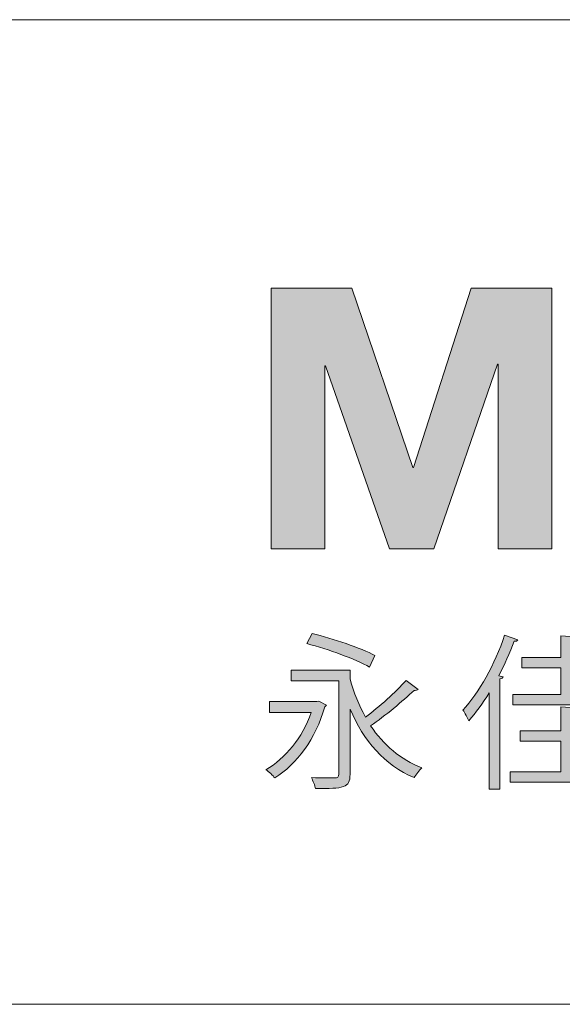
# Model space of a CAD drawing. Units: millimetres. Extents: x -1605 to 30628, y 226 to 13787.
# Drawn here: x 15859 to 16222, y 622 to 1279 of the extents above; entities that cross this region are included whole.
import ezdxf

# ---------------------------------------------------------------- set-up
doc = ezdxf.new("R2010")
doc.units = ezdxf.units.MM
doc.layers.add('圖層 1', color=7, linetype='Continuous', lineweight=0)

# ---------------------------------------------------------------- blocks, each defined once
blk = doc.blocks.new('Block_2')
at = {"layer": '圖層 1'}
h = blk.add_hatch(color=250, dxfattribs=at)
h.dxf.hatch_style = 2
edge = h.paths.add_edge_path()
edge.add_spline(control_points=[(5.0127, -13.4587), (5.1224, -13.4851), (5.2682, -13.5343), (5.3437, -13.5746), (5.3437, -13.5746), (5.3147, -13.6352), (5.3147, -13.6352), (5.241, -13.594), (5.097, -13.5404), (4.9846, -13.5115), (4.9846, -13.5115), (5.0127, -13.4587), (5.0127, -13.4587)], knot_values=[0, 0, 0, 0, 1, 1, 1, 2, 2, 2, 3, 3, 3, 4, 4, 4, 4], degree=3, periodic=0)
edge = h.paths.add_edge_path()
edge.add_spline(control_points=[(5.212, -13.6985), (5.2322, -13.7704), (5.2594, -13.8381), (5.2936, -13.8986), (5.3656, -13.8451), (5.4534, -13.7669), (5.5079, -13.7055), (5.5079, -13.7055), (5.5711, -13.7529), (5.5711, -13.7529), (5.5667, -13.7581), (5.5579, -13.759), (5.55, -13.7581), (5.4912, -13.8144), (5.3964, -13.8925), (5.3208, -13.9443), (5.3885, -14.0452), (5.478, -14.1234), (5.5913, -14.1664), (5.5781, -14.1787), (5.5597, -14.2015), (5.55, -14.2182), (5.3937, -14.1515), (5.284, -14.0242), (5.212, -13.8565), (5.212, -13.8565), (5.212, -14.2006), (5.212, -14.2006), (5.212, -14.2384), (5.2032, -14.2559), (5.1769, -14.2656), (5.1497, -14.2752), (5.1031, -14.2761), (5.0294, -14.2761), (5.0267, -14.2595), (5.0171, -14.2349), (5.0083, -14.2182), (5.0645, -14.2199), (5.1163, -14.2199), (5.1312, -14.2199), (5.147, -14.2191), (5.1523, -14.2147), (5.1523, -14.1998), (5.1523, -14.1998), (5.1523, -13.7081), (5.1523, -13.7081), (5.1523, -13.7081), (4.9012, -13.7081), (4.9012, -13.7081), (4.9012, -13.7081), (4.9012, -13.6511), (4.9012, -13.6511), (4.9012, -13.6511), (5.212, -13.6511), (5.212, -13.6511), (5.212, -13.6511), (5.212, -13.6985), (5.212, -13.6985)], knot_values=[0, 0, 0, 0, 1, 1, 1, 2, 2, 2, 3, 3, 3, 4, 4, 4, 5, 5, 5, 6, 6, 6, 7, 7, 7, 8, 8, 8, 9, 9, 9, 10, 10, 10, 11, 11, 11, 12, 12, 12, 13, 13, 13, 14, 14, 14, 15, 15, 15, 16, 16, 16, 17, 17, 17, 18, 18, 18, 19, 19, 19, 19], degree=3, periodic=0)
edge = h.paths.add_edge_path()
edge.add_spline(control_points=[(5.0469, -13.8144), (5.0469, -13.8144), (5.0882, -13.8354), (5.0882, -13.8354), (5.0873, -13.8389), (5.0829, -13.8424), (5.0785, -13.8442), (5.032, -14.0154), (4.9302, -14.1471), (4.8151, -14.2199), (4.8055, -14.2076), (4.7827, -14.1848), (4.7686, -14.1761), (4.8705, -14.1163), (4.9609, -14.0092), (5.0066, -13.874), (5.0066, -13.874), (4.787, -13.874), (4.787, -13.874), (4.787, -13.874), (4.787, -13.817), (4.787, -13.817), (4.787, -13.817), (5.0364, -13.817), (5.0364, -13.817), (5.0364, -13.817), (5.0469, -13.8144), (5.0469, -13.8144)], knot_values=[0, 0, 0, 0, 1, 1, 1, 2, 2, 2, 3, 3, 3, 4, 4, 4, 5, 5, 5, 6, 6, 6, 7, 7, 7, 8, 8, 8, 9, 9, 9, 9], degree=3, periodic=0)
h = blk.add_hatch(color=250, dxfattribs=at)
h.dxf.hatch_style = 2
edge = h.paths.add_edge_path()
edge.add_spline(control_points=[(6.3232, -13.7792), (6.3232, -13.7792), (6.3232, -13.6387), (6.3232, -13.6387), (6.3232, -13.6387), (6.1177, -13.6387), (6.1177, -13.6387), (6.1177, -13.6387), (6.1177, -13.5843), (6.1177, -13.5843), (6.1177, -13.5843), (6.3232, -13.5843), (6.3232, -13.5843), (6.3232, -13.5843), (6.3232, -13.471), (6.3232, -13.471), (6.3232, -13.471), (6.3996, -13.4763), (6.3996, -13.4763), (6.3987, -13.4825), (6.3943, -13.4869), (6.382, -13.4886), (6.382, -13.4886), (6.382, -13.5843), (6.382, -13.5843), (6.382, -13.5843), (6.5936, -13.5843), (6.5936, -13.5843), (6.5936, -13.5843), (6.5936, -13.6387), (6.5936, -13.6387), (6.5936, -13.6387), (6.382, -13.6387), (6.382, -13.6387), (6.382, -13.6387), (6.382, -13.7792), (6.382, -13.7792), (6.382, -13.7792), (6.6357, -13.7792), (6.6357, -13.7792), (6.6357, -13.7792), (6.6357, -13.8345), (6.6357, -13.8345), (6.6357, -13.8345), (6.0703, -13.8345), (6.0703, -13.8345), (6.0703, -13.8345), (6.0703, -13.7792), (6.0703, -13.7792), (6.0703, -13.7792), (6.3232, -13.7792), (6.3232, -13.7792)], knot_values=[0, 0, 0, 0, 1, 1, 1, 2, 2, 2, 3, 3, 3, 4, 4, 4, 5, 5, 5, 6, 6, 6, 7, 7, 7, 8, 8, 8, 9, 9, 9, 10, 10, 10, 11, 11, 11, 12, 12, 12, 13, 13, 13, 14, 14, 14, 15, 15, 15, 16, 16, 16, 17, 17, 17, 17], degree=3, periodic=0)
edge = h.paths.add_edge_path()
edge.add_spline(control_points=[(6.382, -14.1875), (6.382, -14.1875), (6.648, -14.1875), (6.648, -14.1875), (6.648, -14.1875), (6.648, -14.2428), (6.648, -14.2428), (6.648, -14.2428), (6.0572, -14.2428), (6.0572, -14.2428), (6.0572, -14.2428), (6.0572, -14.1875), (6.0572, -14.1875), (6.0572, -14.1875), (6.3232, -14.1875), (6.3232, -14.1875), (6.3232, -14.1875), (6.3232, -14.0251), (6.3232, -14.0251), (6.3232, -14.0251), (6.109, -14.0251), (6.109, -14.0251), (6.109, -14.0251), (6.109, -13.9706), (6.109, -13.9706), (6.109, -13.9706), (6.3232, -13.9706), (6.3232, -13.9706), (6.3232, -13.9706), (6.3232, -13.8451), (6.3232, -13.8451), (6.3232, -13.8451), (6.3996, -13.8503), (6.3996, -13.8503), (6.3987, -13.8565), (6.3943, -13.8609), (6.382, -13.8626), (6.382, -13.8626), (6.382, -13.9706), (6.382, -13.9706), (6.382, -13.9706), (6.6041, -13.9706), (6.6041, -13.9706), (6.6041, -13.9706), (6.6041, -14.0251), (6.6041, -14.0251), (6.6041, -14.0251), (6.382, -14.0251), (6.382, -14.0251), (6.382, -14.0251), (6.382, -14.1875), (6.382, -14.1875)], knot_values=[0, 0, 0, 0, 1, 1, 1, 2, 2, 2, 3, 3, 3, 4, 4, 4, 5, 5, 5, 6, 6, 6, 7, 7, 7, 8, 8, 8, 9, 9, 9, 10, 10, 10, 11, 11, 11, 12, 12, 12, 13, 13, 13, 14, 14, 14, 15, 15, 15, 16, 16, 16, 17, 17, 17, 17], degree=3, periodic=0)
edge = h.paths.add_edge_path()
edge.add_spline(control_points=[(5.9457, -13.7713), (5.9123, -13.8266), (5.8754, -13.8758), (5.8385, -13.9179), (5.8324, -13.9039), (5.8175, -13.8767), (5.8078, -13.8626), (5.8921, -13.7713), (5.9764, -13.6194), (6.0273, -13.4675), (6.0273, -13.4675), (6.0975, -13.4912), (6.0975, -13.4912), (6.094, -13.4974), (6.0879, -13.5), (6.0774, -13.4991), (6.0545, -13.5606), (6.0273, -13.622), (5.9966, -13.6809), (5.9966, -13.6809), (6.0203, -13.687), (6.0203, -13.687), (6.0185, -13.6923), (6.0141, -13.6967), (6.0027, -13.6976), (6.0027, -13.6976), (6.0027, -14.2796), (6.0027, -14.2796), (6.0027, -14.2796), (5.9457, -14.2796), (5.9457, -14.2796), (5.9457, -14.2796), (5.9457, -13.7713), (5.9457, -13.7713)], knot_values=[0, 0, 0, 0, 1, 1, 1, 2, 2, 2, 3, 3, 3, 4, 4, 4, 5, 5, 5, 6, 6, 6, 7, 7, 7, 8, 8, 8, 9, 9, 9, 10, 10, 10, 11, 11, 11, 11], degree=3, periodic=0)
for points, knots in [([(5.0127, -13.4587), (5.1224, -13.4851), (5.2682, -13.5343), (5.3437, -13.5746), (5.3437, -13.5746), (5.3147, -13.6352), (5.3147, -13.6352), (5.241, -13.594), (5.097, -13.5404), (4.9846, -13.5115), (4.9846, -13.5115), (5.0127, -13.4587), (5.0127, -13.4587)], [0, 0, 0, 0, 1, 1, 1, 2, 2, 2, 3, 3, 3, 4, 4, 4, 4]), ([(5.9457, -13.7713), (5.9123, -13.8266), (5.8754, -13.8758), (5.8385, -13.9179), (5.8324, -13.9039), (5.8175, -13.8767), (5.8078, -13.8626), (5.8921, -13.7713), (5.9764, -13.6194), (6.0273, -13.4675), (6.0273, -13.4675), (6.0975, -13.4912), (6.0975, -13.4912), (6.094, -13.4974), (6.0879, -13.5), (6.0774, -13.4991), (6.0545, -13.5606), (6.0273, -13.622), (5.9966, -13.6809), (5.9966, -13.6809), (6.0203, -13.687), (6.0203, -13.687), (6.0185, -13.6923), (6.0141, -13.6967), (6.0027, -13.6976), (6.0027, -13.6976), (6.0027, -14.2796), (6.0027, -14.2796), (6.0027, -14.2796), (5.9457, -14.2796), (5.9457, -14.2796), (5.9457, -14.2796), (5.9457, -13.7713), (5.9457, -13.7713)], [0, 0, 0, 0, 1, 1, 1, 2, 2, 2, 3, 3, 3, 4, 4, 4, 5, 5, 5, 6, 6, 6, 7, 7, 7, 8, 8, 8, 9, 9, 9, 10, 10, 10, 11, 11, 11, 11]), ([(6.3232, -13.7792), (6.3232, -13.7792), (6.3232, -13.6387), (6.3232, -13.6387), (6.3232, -13.6387), (6.1177, -13.6387), (6.1177, -13.6387), (6.1177, -13.6387), (6.1177, -13.5843), (6.1177, -13.5843), (6.1177, -13.5843), (6.3232, -13.5843), (6.3232, -13.5843), (6.3232, -13.5843), (6.3232, -13.471), (6.3232, -13.471), (6.3232, -13.471), (6.3996, -13.4763), (6.3996, -13.4763), (6.3987, -13.4825), (6.3943, -13.4869), (6.382, -13.4886), (6.382, -13.4886), (6.382, -13.5843), (6.382, -13.5843), (6.382, -13.5843), (6.5936, -13.5843), (6.5936, -13.5843), (6.5936, -13.5843), (6.5936, -13.6387), (6.5936, -13.6387), (6.5936, -13.6387), (6.382, -13.6387), (6.382, -13.6387), (6.382, -13.6387), (6.382, -13.7792), (6.382, -13.7792), (6.382, -13.7792), (6.6357, -13.7792), (6.6357, -13.7792), (6.6357, -13.7792), (6.6357, -13.8345), (6.6357, -13.8345), (6.6357, -13.8345), (6.0703, -13.8345), (6.0703, -13.8345), (6.0703, -13.8345), (6.0703, -13.7792), (6.0703, -13.7792), (6.0703, -13.7792), (6.3232, -13.7792), (6.3232, -13.7792)], [0, 0, 0, 0, 1, 1, 1, 2, 2, 2, 3, 3, 3, 4, 4, 4, 5, 5, 5, 6, 6, 6, 7, 7, 7, 8, 8, 8, 9, 9, 9, 10, 10, 10, 11, 11, 11, 12, 12, 12, 13, 13, 13, 14, 14, 14, 15, 15, 15, 16, 16, 16, 17, 17, 17, 17]), ([(5.212, -13.6985), (5.2322, -13.7704), (5.2594, -13.8381), (5.2936, -13.8986), (5.3656, -13.8451), (5.4534, -13.7669), (5.5079, -13.7055), (5.5079, -13.7055), (5.5711, -13.7529), (5.5711, -13.7529), (5.5667, -13.7581), (5.5579, -13.759), (5.55, -13.7581), (5.4912, -13.8144), (5.3964, -13.8925), (5.3208, -13.9443), (5.3885, -14.0452), (5.478, -14.1234), (5.5913, -14.1664), (5.5781, -14.1787), (5.5597, -14.2015), (5.55, -14.2182), (5.3937, -14.1515), (5.284, -14.0242), (5.212, -13.8565), (5.212, -13.8565), (5.212, -14.2006), (5.212, -14.2006), (5.212, -14.2384), (5.2032, -14.2559), (5.1769, -14.2656), (5.1497, -14.2752), (5.1031, -14.2761), (5.0294, -14.2761), (5.0267, -14.2595), (5.0171, -14.2349), (5.0083, -14.2182), (5.0645, -14.2199), (5.1163, -14.2199), (5.1312, -14.2199), (5.147, -14.2191), (5.1523, -14.2147), (5.1523, -14.1998), (5.1523, -14.1998), (5.1523, -13.7081), (5.1523, -13.7081), (5.1523, -13.7081), (4.9012, -13.7081), (4.9012, -13.7081), (4.9012, -13.7081), (4.9012, -13.6511), (4.9012, -13.6511), (4.9012, -13.6511), (5.212, -13.6511), (5.212, -13.6511), (5.212, -13.6511), (5.212, -13.6985), (5.212, -13.6985)], [0, 0, 0, 0, 1, 1, 1, 2, 2, 2, 3, 3, 3, 4, 4, 4, 5, 5, 5, 6, 6, 6, 7, 7, 7, 8, 8, 8, 9, 9, 9, 10, 10, 10, 11, 11, 11, 12, 12, 12, 13, 13, 13, 14, 14, 14, 15, 15, 15, 16, 16, 16, 17, 17, 17, 18, 18, 18, 19, 19, 19, 19]), ([(5.0469, -13.8144), (5.0469, -13.8144), (5.0882, -13.8354), (5.0882, -13.8354), (5.0873, -13.8389), (5.0829, -13.8424), (5.0785, -13.8442), (5.032, -14.0154), (4.9302, -14.1471), (4.8151, -14.2199), (4.8055, -14.2076), (4.7827, -14.1848), (4.7686, -14.1761), (4.8705, -14.1163), (4.9609, -14.0092), (5.0066, -13.874), (5.0066, -13.874), (4.787, -13.874), (4.787, -13.874), (4.787, -13.874), (4.787, -13.817), (4.787, -13.817), (4.787, -13.817), (5.0364, -13.817), (5.0364, -13.817), (5.0364, -13.817), (5.0469, -13.8144), (5.0469, -13.8144)], [0, 0, 0, 0, 1, 1, 1, 2, 2, 2, 3, 3, 3, 4, 4, 4, 5, 5, 5, 6, 6, 6, 7, 7, 7, 8, 8, 8, 9, 9, 9, 9]), ([(6.382, -14.1875), (6.382, -14.1875), (6.648, -14.1875), (6.648, -14.1875), (6.648, -14.1875), (6.648, -14.2428), (6.648, -14.2428), (6.648, -14.2428), (6.0572, -14.2428), (6.0572, -14.2428), (6.0572, -14.2428), (6.0572, -14.1875), (6.0572, -14.1875), (6.0572, -14.1875), (6.3232, -14.1875), (6.3232, -14.1875), (6.3232, -14.1875), (6.3232, -14.0251), (6.3232, -14.0251), (6.3232, -14.0251), (6.109, -14.0251), (6.109, -14.0251), (6.109, -14.0251), (6.109, -13.9706), (6.109, -13.9706), (6.109, -13.9706), (6.3232, -13.9706), (6.3232, -13.9706), (6.3232, -13.9706), (6.3232, -13.8451), (6.3232, -13.8451), (6.3232, -13.8451), (6.3996, -13.8503), (6.3996, -13.8503), (6.3987, -13.8565), (6.3943, -13.8609), (6.382, -13.8626), (6.382, -13.8626), (6.382, -13.9706), (6.382, -13.9706), (6.382, -13.9706), (6.6041, -13.9706), (6.6041, -13.9706), (6.6041, -13.9706), (6.6041, -14.0251), (6.6041, -14.0251), (6.6041, -14.0251), (6.382, -14.0251), (6.382, -14.0251), (6.382, -14.0251), (6.382, -14.1875), (6.382, -14.1875)], [0, 0, 0, 0, 1, 1, 1, 2, 2, 2, 3, 3, 3, 4, 4, 4, 5, 5, 5, 6, 6, 6, 7, 7, 7, 8, 8, 8, 9, 9, 9, 10, 10, 10, 11, 11, 11, 12, 12, 12, 13, 13, 13, 14, 14, 14, 15, 15, 15, 16, 16, 16, 17, 17, 17, 17])]:
    blk.add_open_spline(points, degree=3, knots=knots, dxfattribs=at)

msp = doc.modelspace()

# ---------------------------------------------------------------- hatches: boundary and pattern name
at = {"layer": '圖層 1', "lineweight": 13}
h = msp.add_hatch(color=250, dxfattribs=at)
h.dxf.hatch_style = 2
edge = h.paths.add_edge_path()
edge.add_spline(control_points=[(16081.07, 1100.18), (16081.07, 1100.18), (16121.77, 980.52), (16121.77, 980.52), (16121.77, 980.52), (16122.26, 980.52), (16122.26, 980.52), (16122.26, 980.52), (16160.76, 1100.18), (16160.76, 1100.18), (16160.76, 1100.18), (16214.62, 1100.18), (16214.62, 1100.18), (16214.62, 1100.18), (16214.62, 926.18), (16214.62, 926.18), (16214.62, 926.18), (16178.8, 926.18), (16178.8, 926.18), (16178.8, 926.18), (16178.8, 1049.49), (16178.8, 1049.49), (16178.8, 1049.49), (16178.31, 1049.49), (16178.31, 1049.49), (16178.31, 1049.49), (16135.66, 926.18), (16135.66, 926.18), (16135.66, 926.18), (16106.17, 926.18), (16106.17, 926.18), (16106.17, 926.18), (16063.53, 1048.27), (16063.53, 1048.27), (16063.53, 1048.27), (16063.04, 1048.27), (16063.04, 1048.27), (16063.04, 1048.27), (16063.04, 926.18), (16063.04, 926.18), (16063.04, 926.18), (16027.22, 926.18), (16027.22, 926.18), (16027.22, 926.18), (16027.22, 1100.18), (16027.22, 1100.18), (16027.22, 1100.18), (16081.07, 1100.18), (16081.07, 1100.18)], knot_values=[0, 0, 0, 0, 1, 1, 1, 2, 2, 2, 3, 3, 3, 4, 4, 4, 5, 5, 5, 6, 6, 6, 7, 7, 7, 8, 8, 8, 9, 9, 9, 10, 10, 10, 11, 11, 11, 12, 12, 12, 13, 13, 13, 14, 14, 14, 15, 15, 15, 16, 16, 16, 16], degree=3, periodic=0)

# ---------------------------------------------------------------- linework, layer by layer
at = {"color": 0, "linetype": 'Continuous', "lineweight": 13}
msp.add_line((17022.98, 1279.27), (14662.25, 1279.27), dxfattribs=at)
at = {"color": 1, "linetype": 'Continuous', "lineweight": 13}
msp.add_line((462.69, 622.34), (19233.1, 622.34), dxfattribs=at)
at = {"layer": '圖層 1', "lineweight": 13}
msp.add_open_spline([(16081.07, 1100.18), (16081.07, 1100.18), (16121.77, 980.52), (16121.77, 980.52), (16121.77, 980.52), (16122.26, 980.52), (16122.26, 980.52), (16122.26, 980.52), (16160.76, 1100.18), (16160.76, 1100.18), (16160.76, 1100.18), (16214.62, 1100.18), (16214.62, 1100.18), (16214.62, 1100.18), (16214.62, 926.18), (16214.62, 926.18), (16214.62, 926.18), (16178.8, 926.18), (16178.8, 926.18), (16178.8, 926.18), (16178.8, 1049.49), (16178.8, 1049.49), (16178.8, 1049.49), (16178.31, 1049.49), (16178.31, 1049.49), (16178.31, 1049.49), (16135.66, 926.18), (16135.66, 926.18), (16135.66, 926.18), (16106.17, 926.18), (16106.17, 926.18), (16106.17, 926.18), (16063.53, 1048.27), (16063.53, 1048.27), (16063.53, 1048.27), (16063.04, 1048.27), (16063.04, 1048.27), (16063.04, 1048.27), (16063.04, 926.18), (16063.04, 926.18), (16063.04, 926.18), (16027.22, 926.18), (16027.22, 926.18), (16027.22, 926.18), (16027.22, 1100.18), (16027.22, 1100.18), (16027.22, 1100.18), (16081.07, 1100.18), (16081.07, 1100.18)], degree=3, knots=[0, 0, 0, 0, 1, 1, 1, 2, 2, 2, 3, 3, 3, 4, 4, 4, 5, 5, 5, 6, 6, 6, 7, 7, 7, 8, 8, 8, 9, 9, 9, 10, 10, 10, 11, 11, 11, 12, 12, 12, 13, 13, 13, 14, 14, 14, 15, 15, 15, 16, 16, 16, 16], dxfattribs=at)

# ---------------------------------------------------------------- block references
at = {"layer": '圖層 1', "lineweight": 13, "xscale": 126.5625, "yscale": 126.5625, "zscale": 126.5625}
msp.add_blockref('Block_2', (15420.16, 2573.05), dxfattribs=at)

doc.saveas('drawing.dxf')
